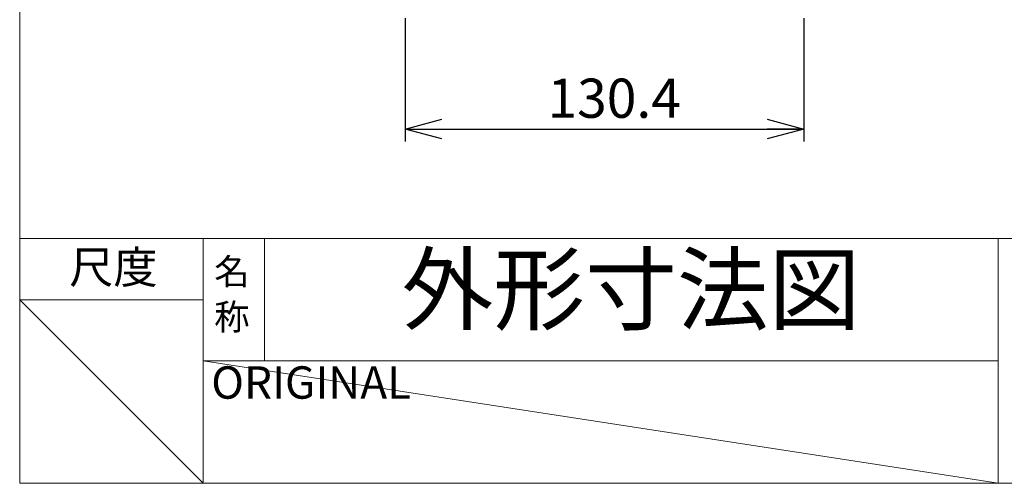
# Model space of a CAD drawing. Units: millimetres. Extents: x 13 to 284, y 13 to 190.
# Drawn here: x 13 to 93, y 18 to 56 of the extents above; entities that cross this region are included whole.
import ezdxf

# ---------------------------------------------------------------- set-up
doc = ezdxf.new("R2010")
doc.units = ezdxf.units.MM
doc.layers.add('DIM', color=5, linetype='Continuous')
doc.layers.add('WORKLAYER', color=7, linetype='Continuous', lineweight=40)
doc.styles.add('SLDTEXTSTYLE0', font='TXT', dxfattribs={"width": 0.7, "bigfont": 'bigfont'})
doc.dimstyles.new('SLDDIMSTYLE2', dxfattribs={"dimtxt": 3.2, "dimasz": 3, "dimexe": 0, "dimexo": 0.0625, "dimgap": 0.8, "dimtad": 3, "dimdec": 8, "dimlfac": 4, "dimrnd": 1e-09, "dimzin": 12, "dimdsep": 46, "dimtxsty": 'SLDTEXTSTYLE0', "dimblk1": 'OPEN30', "dimblk2": 'OPEN30', "dimsah": 1, "dimcen": 0.09, "dimadec": 0, "dimazin": 3, "dimtfac": 1, "dimtdec": 8, "dimtofl": 0, "dimtmove": 0, "dimatfit": 3, "dimldrblk": 'OPEN30', "dimfxl": 1, "dimfrac": 2, "dimtolj": 1, "dimtzin": 12, "dimarcsym": 0})

# ---------------------------------------------------------------- blocks, each defined once
blk = doc.blocks.new('_OPEN30')
at = {"color": 0, "linetype": 'ByBlock', "lineweight": -2}
for p, q in [((-1, 0.267949), (0, 0)), ((0, 0), (-1, -0.267949)), ((0, 0), (-1, 0))]:
    blk.add_line(p, q, dxfattribs=at)
blk = doc.blocks.new('_D_6')
at = {"layer": 'DIM'}
for p, q in [((44.371, 56.022), (44.371, 45.95)), ((76.971, 56.022), (76.971, 45.95)), ((44.371, 46.95), (76.971, 46.95))]:
    blk.add_line(p, q, dxfattribs=at)
at = {"layer": 'DIM', "xscale": 3, "yscale": 3, "rotation": 180}
blk.add_blockref('_OPEN30', (44.371, 46.95, -23.619), dxfattribs=at)
at = {"layer": 'DIM', "xscale": 3, "yscale": 3}
blk.add_blockref('_OPEN30', (76.971, 46.95, -23.619), dxfattribs=at)
at = {"layer": 'DIM', "insert": (56.015, 51.075), "char_height": 3.2, "attachment_point": 1, "style": 'SLDTEXTSTYLE0'}
blk.add_mtext('130.4', dxfattribs=at)

msp = doc.modelspace()

# ---------------------------------------------------------------- linework, layer by layer
at = {"layer": 'WORKLAYER', "lineweight": 15}
for p, q in [((12.87001586, 190.00854041), (12.87007496, 18.00823521)), ((12.86994466, 38.00823521), (282.57079211, 38.00823521)), ((27.87006296, 18.00823521), (27.87006296, 38.00823521)), ((32.87006296, 28.00823521), (32.87006296, 38.00823521)), ((92.87004386, 18.00823521), (92.87004386, 38.00823521)), ((12.87012396, 33.00823521), (27.87006296, 33.00823521)), ((27.87006296, 28.00823521), (92.87004386, 28.00823521)), ((12.87007496, 18.00823521), (282.57079211, 18.00823521))]:
    msp.add_line(p, q, dxfattribs=at)
at = {"layer": 'WORKLAYER', "lineweight": 0}
for p, q in [((12.87012396, 33.00823521), (27.87006296, 18.00823521)), ((27.87006296, 28.00823521), (92.87004386, 18.00823521))]:
    msp.add_line(p, q, dxfattribs=at)

# ---------------------------------------------------------------- texts
at = {"layer": 'WORKLAYER', "attachment_point": 1, "style": 'SLDTEXTSTYLE0'}
for s, insert, char_height in [('尺度', (16.92018426, 36.99111535), 2.645833333), ('外形寸法図', (44.08469235, 36.60743238), 5.5), ('名', (28.77006446, 36.36453965), 2.11666667), ('称', (28.77006446, 32.66453885), 2.11666667), ('ORIGINAL', (28.52875436, 27.56698585), 2.645833333)]:
    msp.add_mtext(s, dxfattribs=dict(at, insert=insert, char_height=char_height))

# ---------------------------------------------------------------- dimensions: what is measured, and where the dimension line sits
at = {"layer": 'DIM'}
dim = msp.add_linear_dim(base=(76.9709280432, 46.9501845537), p1=(44.3709280432, 57.022291807), p2=(76.9709280432, 57.022291807), dimstyle='SLDDIMSTYLE2', dxfattribs=at)
dim.commit()
dim.dimension.update_dxf_attribs({"geometry": '_D_6', "text_midpoint": (60.6709280432, 46.9501845537), "dimtype": 160})

doc.saveas('drawing.dxf')
